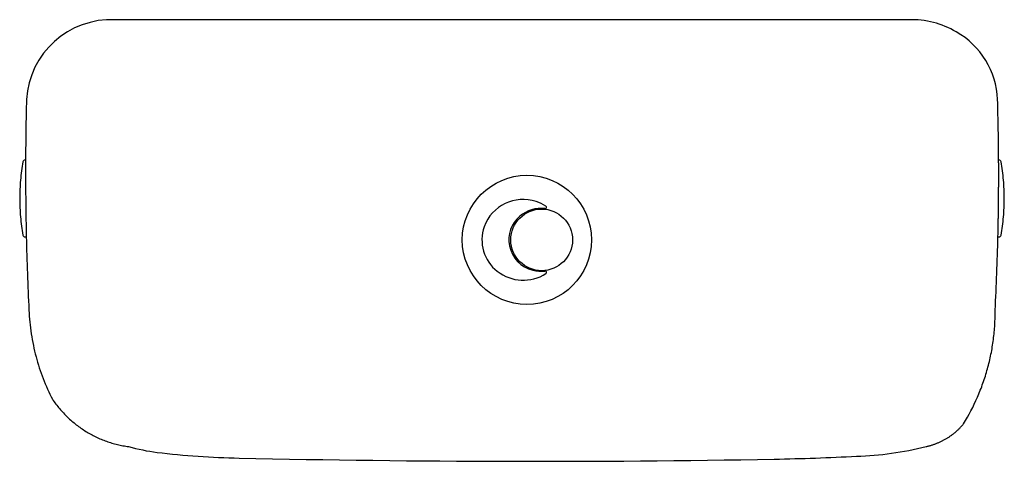
# Model space of a CAD drawing. Units: centimetres. Extents: x -0.002 to 0.355, y 0 to 0.161.
import ezdxf

# ---------------------------------------------------------------- set-up
doc = ezdxf.new("R2010")
doc.units = ezdxf.units.CM
doc.layers.add('top', color=7, linetype='Continuous')

msp = doc.modelspace()

# ---------------------------------------------------------------- linework, layer by layer
at = {"layer": 'top'}
msp.add_lwpolyline([(0.3542631093170896, 0.1089546601667213, 0.3635630903760144), (0.353475463729976, 0.1096146086437007), (0.353379432686602, 0.1096146086436878, 0.005961309544712301), (0.3529836363795663, 0.1316047572290502, 0.261684307556271), (0.3379685774812557, 0.1561839518376873, 0.1434813548791394), (0.3207175161663375, 0.1606146086437007), (0.03226612021322883, 0.1606146086437007, 0.4107300288708737), (0, 0.1316047572290543, 0.00518850135847963), (-0.0003113746636421139, 0.1096146086436874), (-0.0004918273504096511, 0.1096146086437007, 0.3635630903760123), (-0.001279472937523317, 0.1089546601667213), (-0.001420570533349443, 0.1081308493967119), (-0.001552809664897449, 0.1073049111522818), (-0.001676142646157846, 0.1064769887536808), (-0.001790524842489969, 0.1056472267348584), (-0.001895914710288266, 0.1048157707614789), (-0.001992273834045965, 0.1039827675475154), (-0.002079566960754996, 0.1031483647705212), (-0.002157762031585167, 0.1023127109856787), (-0.002226830210789919, 0.1014759555387301), (-0.002286745911790339, 0.1006382484778948), (-0.002337486820393752, 0.09979974046488167), (-0.002379033915107799, 0.09896058268510627), (-0.002411371484515755, 0.09812092675722484), (-0.002434487141683671, 0.09728092464209762), (-0.002448371835574865, 0.09644072855129654), (-0.002453019859452364, 0.09560049085527257), (-0.002448428856254869, 0.09476036399129854), (-0.002434599820937027, 0.09392050037130478), (-0.002411537099769839, 0.09308105228972414), (-0.002379248386602247, 0.09224217183146345), (-0.002337744716090033, 0.09140401078011834), (-0.00228704045390332, 0.09056672052654735), (-0.002227153283929056, 0.08973045197792136), (-0.002158104192489893, 0.08889535546736209), (-0.002079917449605896, 0.08806158066428342), (-0.001992620587330422, 0.08722927648554726), (-0.001896244375196346, 0.08639859100754387), (-0.001790822792813555, 0.08556967137930432), (-0.001676392999663279, 0.08474266373675197), (-0.001552995302139294, 0.08391771311819506), (-0.001420673117890471, 0.08309496338116248), (-0.001279472937523317, 0.0822745571206801, 0.3635630903760219), (-0.0004918273504096511, 0.08161460864370072), (-4.731495586685064e-05, 0.08161460864446908, 0.006277973231749868), (0.0008891216432140132, 0.05502115697308821), (0.0009502089169604757, 0.05392683442425693), (0.001024712668995287, 0.05283611120383048), (0.001112649604220115, 0.05174914636731941), (0.001214032729884288, 0.05066609833697421), (0.001328871337952966, 0.04958712482622792), (0.001457170990000774, 0.04851238276435899), (0.001598933504655921, 0.04744202822144872), (0.001754156947616607, 0.04637621633370765), (0.001922835624258266, 0.04531510122924527), (0.002104960074846892, 0.0442588359543567), (0.002300517072370342, 0.04320757240040015), (0.002509489622996121, 0.04216146123133771), (0.002731856969160796, 0.04112065181201215), (0.002967594595292703, 0.04008529213723074), (0.003216674236166231, 0.03905552876172706), (0.003479063887882522, 0.03803150673106991), (0.003754727821467959, 0.03701336951358798), (0.004043626599078465, 0.03600125893337718), (0.004345717092794158, 0.03499531510445623), (0.004660952505985578, 0.03399567636613505), (0.004989282397229364, 0.03300247921965801), (0.00533065270674789, 0.03201585826618342), (0.005685005785344209, 0.03103594614615793), (0.006052280425800347, 0.03006287348014331), (0.006432411896703924, 0.0290967688111505), (0.006825331978664934, 0.02813775854853422), (0.007230969002881562, 0.02718596691349898), (0.007649247892010931, 0.02624151588626505), (0.008080090203297892, 0.02530452515494098), (0.008523414173912126, 0.02437511206614636), (0.00897913476844126, 0.02345339157742654), (0.009447163728485055, 0.02253947621149818), (0.00975229752557892, 0.02210436781031306), (0.01006261777671484, 0.02167294665093195), (0.0103780971499628, 0.02124531044592435), (0.01069870625972054, 0.02082155624893552), (0.01102441366616913, 0.02040178039052955), (0.01135518587657724, 0.01998607841401327), (0.01169098734847483, 0.01957454501132206), (0.01203178049471375, 0.01916727395904974), (0.01237752569043016, 0.01876435805470494), (0.0127281812819204, 0.01836588905327794), (0.01308370359743885, 0.01797195760420149), (0.01344404695992334, 0.01758265318879024), (0.0138091637016502, 0.01719806405824291), (0.01417900418081789, 0.01681827717229173), (0.01455351680005503, 0.01644337813858322), (0.01493264802684486, 0.01607345115287388), (0.01531634241585541, 0.01570857894012396), (0.01570454263316074, 0.01534884269657162), (0.01609718948233571, 0.01499432203286854), (0.01649422193240309, 0.01464509491835728), (0.01689557714760857, 0.01430123762656899), (0.0173011905189961, 0.01396282468201861), (0.01771099569775239, 0.01362992880837308), (0.01812492463028654, 0.01330262087806599), (0.01854290759500732, 0.01298096986343016), (0.01896487324075765, 0.01266504278941719), (0.01939074862686287, 0.01235490468797096), (0.01982045926474625, 0.01205061855411902), (0.02025392916106254, 0.01175224530384333), (0.02069108086229741, 0.01145984373378911), (0.02113183550077823, 0.01117347048286705), (0.02157611284203874, 0.01089317999580144), (0.0220238313334782, 0.01061902448867331), (0.02247490815425296, 0.0103510539165043), (0.0229292592663363, 0.01008931594292345), (0.02338679946668065, 0.009833855911955734), (0.02384744244041404, 0.0095847168219671), (0.0243111008150012, 0.009341939301797546), (0.02477768621529818, 0.00910556158910946), (0.02524710931942764, 0.00887561951097496), (0.02571927991540126, 0.008652146466721872), (0.02619410695841414, 0.008435173413054145), (0.02667149862873548, 0.008224728851458491), (0.02715136239011903, 0.008020838817905142), (0.02763360504865619, 0.007823526874846576), (0.02811813281199431, 0.007632814105514197), (0.02860485134884254, 0.007448719110508961), (0.02909366584868757, 0.007271258006678103), (0.02958448108164152, 0.007100444428266219), (0.03007720145834497, 0.006936289530325217), (0.03057173108984812, 0.006778801994363876), (0.031067973847394, 0.006627988036214121), (0.03156583342202844, 0.006483851416087548), (0.0320652133839622, 0.00634639345079224), (0.03256601724161209, 0.006215613028076533), (0.03306814850024905, 0.006091506623063144), (0.03357151072018227, 0.00597406831673387), (0.03407600757441066, 0.005863289816422091), (0.03458154290567358, 0.005759160478267334), (0.0350880207828358, 0.005661667331583463), (0.03559534555654235, 0.005570795105089371), (0.03610342191408186, 0.005486526254948595), (0.03661215493339839, 0.005408840994561934), (0.03712145013619482, 0.005337717326054994, 0.03550574235925024), (0.04749214387988417, 0.003247012598564247, 0.02554504103239803), (0.0773349964058521, 0.001197016885323698, 0.01016105127266268), (0.2718326238051637, 0.0007792834790900649, 0.007562345969750466), (0.3017374521057877, 0.00184088942259357, 0.0525590332233573), (0.3269853621103473, 0.005336539686598577), (0.3272356532672604, 0.005394190653957355), (0.3274856025414744, 0.00545433949655551), (0.3277351682076923, 0.005516988784214264), (0.327984308395884, 0.005582140300639278), (0.3282329811125755, 0.005649795036252655), (0.3284811442624358, 0.005719953181596456), (0.3287287556701407, 0.005792614121321297), (0.3289757731024917, 0.005867776428772875), (0.3292221542907681, 0.005945437861188527), (0.3294678569532876, 0.006025595355515131), (0.3297128388181536, 0.006108245024858849), (0.3299570576461643, 0.006193382155576349), (0.3302004712538585, 0.006281001205016286), (0.3304430375366731, 0.00637109579991892), (0.3306847144921881, 0.006463658735480797), (0.3309254602434314, 0.00655868197509049), (0.3311652330622183, 0.006656156650740437), (0.3314039913924993, 0.006756073064118876), (0.3316416938736894, 0.006858420688384934), (0.3318782993639514, 0.006963188170628857), (0.3321137669634082, 0.007070363335018361), (0.3323480560372547, 0.007179933186631038), (0.3325811262387447, 0.007291883915971686), (0.3328129375320243, 0.007406200904172435), (0.3330434502147858, 0.007522868728872392), (0.3332726249407147, 0.007641871170772586), (0.333500422741705, 0.007763191220860857), (0.3337268050498148, 0.007886811088300331), (0.3339517337189371, 0.008012712208974086), (0.3341751710461609, 0.00814087525467757), (0.3343970797927969, 0.00827128014294938), (0.3346174232050431, 0.008403906047529892), (0.3348361650342667, 0.008538731409436454), (0.3350532695568784, 0.008675733948642662), (0.3352687015937776, 0.008814890676348582), (0.335482426529343, 0.008956177907827552), (0.3356944103299513, 0.009099571275834703), (0.335904619562, 0.009245045744561099), (0.3361130214094153, 0.009392575624116911), (0.336319583690627, 0.009542134585526078), (0.3365242748749905, 0.00969369567621419), (0.3367270640986391, 0.009847231335970683), (0.3369279211797499, 0.01000271341336571), (0.3371268166332095, 0.01016011318260148), (0.3373237216846611, 0.0103194013607772), (0.3375186082839231, 0.01048054812554627), (0.3377114491177655, 0.01064352313314395), (0.3379022176220317, 0.01080829553676308), (0.338090887993096, 0.01097483400525527), (0.3382774351986477, 0.01114310674213434), (0.3384618349877925, 0.01131308150485886), (0.3386440639004659, 0.01148472562436994), (0.3388240992761494, 0.01165800602486055), (0.339001919261888, 0.01183288924375241), (0.3391775028196024, 0.01200934145185614), (0.339350829732694, 0.01218732847369068), (0.3395218806119424, 0.01236681580793766), (0.339690636900691, 0.01254776864800654), (0.3398570808793254, 0.01273015190268645), (0.340021195669044, 0.01291393021686068), (0.3401829652349225, 0.01309906799226001), (0.3403423743882773, 0.01328552940823127), (0.3404994087883327, 0.01347327844249776), (0.3406540549431951, 0.01366227889188831), (0.3413498796085735, 0.01482588860525627), (0.342026920007385, 0.01600310123038785), (0.3426847467342511, 0.0171934735409013), (0.3433229441645683, 0.01839654663499438), (0.3439411112241352, 0.01961184646970653), (0.3445388621348009, 0.02083888443591608), (0.345115827133438, 0.02207715797278101), (0.3456716531616228, 0.02332615122014479), (0.3462060045234886, 0.02458533570724764), (0.3467185635093269, 0.0258541710759081), (0.3469665766402951, 0.02649203591375312), (0.3472090309826316, 0.02713210583617306), (0.3474458921362989, 0.02777431029653764), (0.3476771269284098, 0.02841857815227574), (0.3479027034281023, 0.02906483769093038), (0.3481225909607363, 0.02971301665659341), (0.348336760121395, 0.03036304227669966), (0.3485451827876835, 0.03101484128915995), (0.3487478321318083, 0.03166833996981147), (0.3489446826319313, 0.03232346416016433), (0.3491357100827848, 0.03298013929542218), (0.3493208916055414, 0.03363829043275478), (0.3495002056569273, 0.03429784227979996), (0.3496736320375741, 0.0349587192233724), (0.3498411518996004, 0.0356208453583558), (0.3500027477534186, 0.03628414451675591), (0.3501584034737604, 0.03694854029689046), (0.3503081043049184, 0.03761395609269291), (0.350451836865198, 0.03828031512310626), (0.35058958915058, 0.03894754046154331), (0.3507213505375885, 0.03961555506538973), (0.3508471117853675, 0.0402842818055263), (0.3509668650369612, 0.04095364349584637), (0.3510806038198035, 0.04162356292274544), (0.3511883230454149, 0.04229396287455899), (0.3512900190083111, 0.0429647661709253), (0.3513856893841256, 0.04363589569205002), (0.3514753332269513, 0.04430727440784964), (0.351558950965905, 0.04497882540695078), (0.3516365444009212, 0.04565047192552291), (0.351708116697782, 0.04632213737592237), (0.3517736723823897, 0.0469937453751253), (0.3518332173342896, 0.04766521977292834), (0.351886758779455, 0.04833648467989557), (0.3519343052823383, 0.0490074644950307), (0.3519758667372051, 0.04967808393315448), (0.352011454358756, 0.05034826805196682), (0.352041080672053, 0.05101794227877449), (0.3520647595017591, 0.05168703243686497), (0.3520825059607058, 0.05235546477150827), (0.3520943364378012, 0.05302316597556831), (0.3521002685852939, 0.05369006321470673), (0.3521003213054062, 0.05435608415216214), (0.3520945147363523, 0.05502115697308822, 0.007213574729617784), (0.3531244891466201, 0.08161460864509258), (0.353475463729976, 0.08161460864370072, 0.3635630903760058), (0.3542631093170895, 0.0822745571206801), (0.3544043094974567, 0.08309496338116248), (0.3545366316817056, 0.08391771311819506), (0.3546600293792295, 0.08474266373675197), (0.3547744591723798, 0.08556967137930434), (0.3548798807547626, 0.08639859100754389), (0.3549762569668966, 0.08722927648554728), (0.3550635538291722, 0.08806158066428343), (0.3551417405720562, 0.0888953554673621), (0.3552107896634953, 0.08973045197792139), (0.3552706768334696, 0.09056672052654735), (0.3553213810956564, 0.09140401078011834), (0.3553628847661685, 0.09224217183146345), (0.3553951734793361, 0.09308105228972417), (0.3554182362005033, 0.0939205003713048), (0.3554320652358212, 0.09476036399129856), (0.3554366562390187, 0.09560049085527259), (0.3554320082151411, 0.09644072855129657), (0.35541812352125, 0.09728092464209763), (0.3553950078640821, 0.09812092675722484), (0.3553626702946741, 0.09896058268510627), (0.3553211231999601, 0.09979974046488167), (0.3552703822913566, 0.1006382484778948), (0.3552104665903563, 0.1014759555387301), (0.3551413984111514, 0.1023127109856787), (0.3550632033403213, 0.1031483647705212), (0.3549759102136122, 0.1039827675475154), (0.3548795510898545, 0.1048157707614789), (0.3547741612220563, 0.1056472267348584), (0.3546597790257242, 0.1064769887536808), (0.3545364460444637, 0.1073049111522818), (0.3544042069129157, 0.1081308493967119)], format="xyb", close=True, dxfattribs=at)
for centre, radius in [((0.1819140019817809, 0.08054931250152811, 0.001927237467767924), 0.02348066887249678), ((0.1872729182233474, 0.08054931250152811), 0.01121816691370397)]:
    msp.add_circle(centre, radius, dxfattribs=at)
for centre, radius, start, end in [((0.1805497240781913, 0.08016757963494295), 0.0150814061864507, 71.77191047390528, 159.9801657040851), ((0.1805736927741863, 0.0800056188403582), 0.01522791920386507, 57.2494317260555, 72.04818549937896), ((0.1870443819510423, 0.08017007679868574), 0.01183538941627666, 83.05063962737562, 130.7883003851126), ((0.1885466379235498, 0.09240219534068675), 0.0004887556472177542, 261.7340026549898, 57.15334153425427), ((0.1865660280543056, 0.08058458795756798), 0.01120943142450741, 130.3211688273473, 191.2016080413321), ((0.1800640757757621, 0.08055458507781135), 0.01449395781749083, 160.7603730868686, 232.0853741635053), ((0.1868949514386579, 0.08068892974763645), 0.01155242236285783, 191.3923398849199, 256.1136251575417), ((0.180566030022264, 0.08114910087848284), 0.01527146252110796, 231.9702555440148, 302.6796964263756), ((0.1870626572739268, 0.0810016631278643), 0.0118965882202796, 255.6910075334414, 276.8247831839033), ((0.1885466866929008, 0.06870571193986943), 0.0004887445626007761, 302.8406923632205, 98.27196344754225)]:
    msp.add_arc(centre, radius, start, end, dxfattribs=at)
for points, weights in [([(-0.0003113746636421623, 0.1096146086436741), (-0.0003643278139466892, 0.09561286412452621), (-4.73149558843117e-05, 0.08161460864523741)], [0.9997326254721379, 0.9996309786403075, 0.9997038452378848]), ([(0.3531244891466201, 0.08161460864648445), (0.3534644868049358, 0.09561267356999703), (0.3533794326866019, 0.1096146086436748)], [0.999609051758664, 0.9995128926830197, 0.999647053618244])]:
    msp.add_rational_spline(points, weights, degree=2, dxfattribs=at)

doc.saveas('drawing.dxf')
